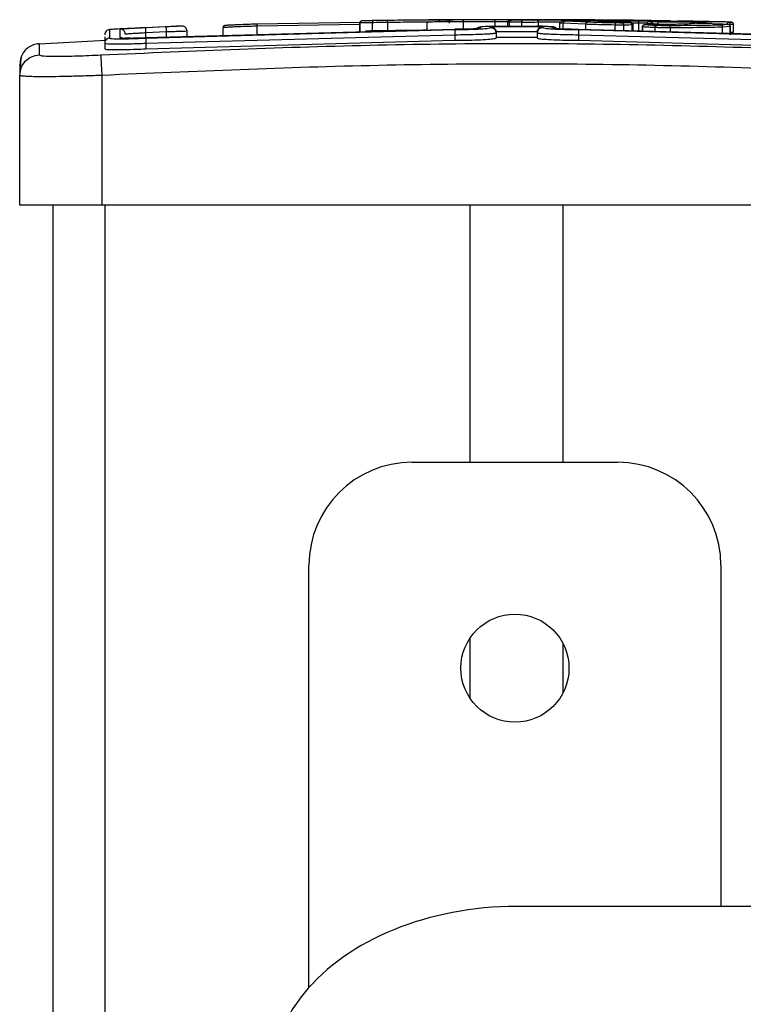
# Model space of a CAD drawing. Units: millimetres. Extents: x -117 to 1320, y 105 to 841.
# Drawn here: x 955 to 962, y 751 to 761 of the extents above; entities that cross this region are included whole.
import ezdxf

# ---------------------------------------------------------------- set-up
doc = ezdxf.new("R2010")
doc.units = ezdxf.units.MM
doc.layers.add('VP-SIDE', color=50, linetype='Continuous', plot=False)

# ---------------------------------------------------------------- blocks, each defined once
blk = doc.blocks.new('RC1402_side')
at = {"color": 0, "linetype": 'Continuous', "lineweight": 25}
for p, q in [((1528.3573, 512.4055), (1527.3542, 512.3883)), ((1528.3557, 512.3854), (1527.3596, 512.3682)), ((1527.3596, 512.2958), (1527.3596, 512.3682)), ((1528.3557, 512.4057), (1528.3557, 512.3203)), ((1528.3564, 512.3203), (1528.3564, 512.4005)), ((1528.3773, 512.4206), (1528.3715, 512.4205)), ((1528.4787, 512.3224), (1528.4787, 512.4025)), ((1528.6878, 512.4052), (1528.6263, 512.4045)), ((1528.6263, 512.3246), (1528.6263, 512.4044)), ((1529.0052, 512.4113), (1529.0052, 512.3289)), ((1529.1852, 512.4271), (1529.1145, 512.4287)), ((1529.6574, 512.4317), (1529.352, 512.4308)), ((1529.6687, 512.4117), (1529.3629, 512.4108)), ((1529.3629, 512.3397), (1529.3629, 512.4108)), ((1529.6279, 512.3655), (1529.878, 512.3659)), ((1529.6279, 512.3544), (1529.6279, 512.3655)), ((1529.6687, 512.3697), (1529.6687, 512.4117)), ((1529.6779, 512.3699), (1529.878, 512.3701)), ((1529.7896, 512.4117), (1529.7896, 512.37)), ((1529.928, 512.4061), (1529.8098, 512.4074)), ((1529.8098, 512.37), (1529.8098, 512.4073)), ((1529.9387, 512.4261), (1529.8273, 512.4273)), ((1529.878, 512.3701), (1529.878, 512.3659)), ((1529.878, 512.3701), (1530.0782, 512.3699)), ((1529.878, 512.3659), (1530.1282, 512.3655)), ((1529.9008, 512.4299), (1529.9302, 512.4301)), ((1529.928, 512.37), (1529.928, 512.4061)), ((1530.1269, 512.4317), (1530.0771, 512.4317)), ((1530.3132, 512.4078), (1530.0891, 512.4063)), ((1530.0891, 512.3687), (1530.0891, 512.4063)), ((1530.1282, 512.3655), (1530.1282, 512.3544)), ((1530.2948, 512.4057), (1530.2948, 512.3458)), ((1530.2963, 512.3991), (1530.2986, 512.3997)), ((1530.3294, 512.3965), (1530.2963, 512.3991)), ((1530.3294, 512.3442), (1530.3294, 512.3965)), ((1530.5494, 512.3871), (1530.3294, 512.3965)), ((1530.5651, 512.4071), (1530.3479, 512.4165)), ((1530.6328, 512.4298), (1530.5336, 512.4293)), ((1530.5494, 512.3386), (1530.5494, 512.3871)), ((1530.7411, 512.4275), (1530.6235, 512.4288)), ((1531.0535, 512.4189), (1530.7069, 512.4181)), ((1530.7108, 512.4138), (1530.9261, 512.4069)), ((1530.8903, 512.4275), (1530.7843, 512.4285)), ((1530.8359, 512.3307), (1530.8359, 512.38)), ((1530.9472, 512.4269), (1530.8903, 512.4275)), ((1530.919, 512.3284), (1530.919, 512.3796)), ((1530.9476, 512.4269), (1530.9785, 512.4266)), ((1531.2702, 512.422), (1530.9793, 512.4259)), ((1531.0131, 512.4261), (1530.9823, 512.4265)), ((1531.0868, 512.4249), (1530.9828, 512.4262)), ((1530.9993, 512.3262), (1530.9993, 512.3812)), ((1531.0789, 512.4253), (1531.0024, 512.4262)), ((1531.0648, 512.3989), (1531.0053, 512.3988)), ((1531.0108, 512.3259), (1531.0108, 512.3879)), ((1531.1834, 512.4178), (1531.0535, 512.4189)), ((1531.0648, 512.3185), (1531.0648, 512.3989)), ((1531.1431, 512.3982), (1531.0648, 512.3989)), ((1531.0729, 512.4245), (1531.4929, 512.4181)), ((1531.1542, 512.4242), (1531.0789, 512.4253)), ((1531.1001, 512.3659), (1531.1001, 512.3234)), ((1531.1422, 512.3963), (1531.1422, 512.3815)), ((1531.1504, 512.3854), (1531.2271, 512.3865)), ((1531.1845, 512.4236), (1531.1542, 512.4242)), ((1531.211, 512.414), (1531.285, 512.414)), ((1531.2805, 512.4219), (1531.2702, 512.422)), ((1531.3318, 512.4211), (1531.2805, 512.4219)), ((1531.3684, 512.4208), (1531.3448, 512.421)), ((1531.3684, 512.4208), (1531.3644, 512.4199)), ((1531.3648, 512.4204), (1531.3645, 512.4204)), ((1531.3691, 512.4208), (1531.3649, 512.4199)), ((1531.3691, 512.4208), (1531.3684, 512.4208)), ((1531.3729, 512.4207), (1531.3691, 512.4208)), ((1531.4416, 512.4193), (1531.4425, 512.4195)), ((1531.902, 512.4095), (1531.4416, 512.4193)), ((1531.4425, 512.4195), (1531.4503, 512.4194)), ((1531.6188, 512.4056), (1531.4428, 512.4063)), ((1531.4503, 512.4194), (1531.4568, 512.4193)), ((1531.4929, 512.4181), (1531.5494, 512.4171)), ((1531.5494, 512.4171), (1531.7853, 512.4121)), ((1531.5884, 512.3948), (1531.5704, 512.3937)), ((1531.5875, 512.3949), (1531.5851, 512.3946)), ((1531.5907, 512.3951), (1531.5884, 512.3948)), ((1531.7749, 512.3939), (1531.8326, 512.392)), ((1531.9184, 512.4089), (1531.7853, 512.4121)), ((1531.9326, 512.3851), (1531.8596, 512.3788)), ((1531.952, 512.3652), (1531.8772, 512.3588)), ((1531.8837, 512.3898), (1531.9222, 512.3889)), ((1531.9223, 512.409), (1531.902, 512.4095)), ((1531.9184, 512.4089), (1531.9444, 512.4083)), ((1531.9222, 512.389), (1531.9521, 512.3883)), ((1531.9512, 512.3656), (1531.952, 512.3652)), ((1531.952, 512.2845), (1531.952, 512.3652)), ((1531.9521, 512.3667), (1531.9521, 512.3883)), ((1531.9529, 512.285), (1531.9529, 512.3725)), ((1531.9833, 512.3074), (1531.9833, 512.3896)), ((1525.9255, 512.3349), (1525.9254, 512.2529)), ((1526.0255, 512.3399), (1526.0255, 512.258)), ((1526.5259, 512.365), (1526.2757, 512.3538)), ((1526.4759, 512.3624), (1526.2757, 512.3535)), ((1526.2757, 512.2581), (1529.2776, 512.3405)), ((1526.2757, 512.253), (1529.2776, 512.3355)), ((1526.478, 512.3125), (1526.278, 512.3035)), ((1526.278, 512.2525), (1526.278, 512.3035)), ((1526.278, 512.2031), (1529.278, 512.2855)), ((1526.478, 512.2615), (1526.478, 512.3125)), ((1526.5259, 512.3649), (1526.5259, 512.365)), ((1526.678, 512.2708), (1526.678, 512.3194)), ((1527.0263, 512.3538), (1527.0263, 512.2845)), ((1528.7053, 512.3255), (1528.6263, 512.3246)), ((1529.278, 512.2855), (1529.278, 512.2315)), ((1529.5278, 512.354), (1529.5278, 512.363)), ((1529.678, 512.3134), (1529.678, 512.3157)), ((1529.678, 512.3157), (1530.078, 512.3157)), ((1529.678, 512.3045), (1529.678, 512.2533)), ((1530.0781, 512.3157), (1530.078, 512.3134)), ((1530.078, 512.3045), (1530.078, 512.2533)), ((1530.2283, 512.363), (1530.2283, 512.354)), ((1530.478, 512.2855), (1530.478, 512.2315)), ((1530.478, 512.2855), (1533.478, 512.2031)), ((1530.4784, 512.3405), (1533.4804, 512.2581)), ((1530.4784, 512.3355), (1533.4804, 512.253)), ((1531.1008, 512.3234), (1531.1008, 512.3636)), ((1531.2231, 512.3201), (1531.2231, 512.355)), ((1531.3707, 512.316), (1531.3707, 512.3529)), ((1531.8772, 512.3021), (1531.8772, 512.3588)), ((1525.8878, 512.2299), (1525.2404, 512.1945)), ((1525.878, 512.2645), (1525.878, 512.203)), ((1525.878, 512.247), (1525.878, 512.2315)), ((1525.878, 512.203), (1525.878, 512.1487)), ((1526.278, 512.1487), (1529.278, 512.2315)), ((1526.278, 512.2031), (1526.278, 512.1487)), ((1529.678, 512.2623), (1530.078, 512.2623)), ((1530.478, 512.2315), (1533.478, 512.1487)), ((1525.053, 511.8907), (1525.0602, 511.9274)), ((1525.053, 510.6313), (1525.053, 511.8907)), ((1525.853, 510.6313), (1525.853, 511.8907)), ((1525.853, 510.6313), (1525.053, 510.6313)), ((1525.378, 446.6313), (1525.378, 510.6313)), ((1533.903, 510.6313), (1525.853, 510.6313)), ((1525.878, 510.6313), (1525.878, 446.6313)), ((1529.428, 508.1313), (1529.428, 510.6313)), ((1530.328, 508.1313), (1530.328, 510.6313)), ((1528.861, 508.1313), (1530.861, 508.1313)), ((1527.861, 503.0285), (1527.861, 507.1313)), ((1531.861, 507.1313), (1531.861, 503.8163)), ((1529.428, 505.8344), (1529.428, 506.4283)), ((1530.328, 505.8916), (1530.328, 506.3711)), ((1533.6686, 503.8163), (1529.878, 503.8163))]:
    blk.add_line(p, q, dxfattribs=at)
blk.add_circle((1529.861, 506.1313), 0.525, dxfattribs=at)
for centre, radius, start, end in [((1529.627, 439.9598), 72.4719, 92.373307, 92.452484), ((1529.6405, 439.9598), 72.3719, 90.503023, 90.740391), ((1528.861, 507.1313), 1, 90, 180), ((1530.861, 507.1313), 1, 0, 90)]:
    blk.add_arc(centre, radius, start, end, dxfattribs=at)
blk.add_ellipse((1529.878, 502.1313), major_axis=(-2.3829, 0), ratio=0.707107, start_param=4.712389, end_param=7.853982, dxfattribs=at)
for points, knots in [([(1526.626, 512.3693), (1526.6236, 512.3692), (1526.6188, 512.3689), (1526.5845, 512.3673), (1526.5348, 512.365), (1526.4955, 512.3633), (1526.4759, 512.3624)], [0, 0, 0, 0, 0.249903, 0.499849, 0.749544, 1, 1, 1, 1]), ([(1526.678, 512.3196), (1526.6772, 512.3263), (1526.6756, 512.3397), (1526.6635, 512.3566), (1526.6462, 512.3679), (1526.6327, 512.369), (1526.626, 512.3695)], [0, 0, 0, 0, 0.250186, 0.499999, 0.749812, 1, 1, 1, 1]), ([(1526.678, 512.3194), (1526.6778, 512.3227), (1526.6774, 512.3294), (1526.6742, 512.3391), (1526.6694, 512.348), (1526.6629, 512.3557), (1526.6549, 512.3619), (1526.6458, 512.3664), (1526.6361, 512.3691), (1526.6293, 512.3693), (1526.626, 512.3693)], [0, 0, 0, 0, 0.125043, 0.250192, 0.375253, 0.5, 0.624747, 0.749808, 0.874957, 1, 1, 1, 1]), ([(1527.0745, 512.3768), (1527.0738, 512.3768), (1527.0605, 512.3761), (1527.0523, 512.3752), (1527.0447, 512.3742), (1527.0416, 512.3734), (1527.0403, 512.3729), (1527.0391, 512.3725), (1527.0384, 512.3722), (1527.0379, 512.3719), (1527.0374, 512.3717), (1527.036, 512.3709), (1527.0345, 512.3699), (1527.0323, 512.3678), (1527.0304, 512.3656), (1527.0285, 512.3624), (1527.027, 512.3584), (1527.0268, 512.3554), (1527.0267, 512.3539)], [0, 0, 0, 0, 0.022811, 0.457151, 0.698696, 0.763673, 0.801125, 0.812084, 0.819518, 0.822453, 0.825164, 0.830588, 0.854862, 0.875789, 0.894529, 0.91321, 0.954222, 1, 1, 1, 1]), ([(1527.3596, 512.3683), (1527.3358, 512.3676), (1527.2884, 512.3663), (1527.2172, 512.3641), (1527.152, 512.3617), (1527.0975, 512.3591), (1527.0569, 512.3567), (1527.0309, 512.3549), (1527.0283, 512.3542), (1527.0271, 512.3539)], [0, 0, 0, 0, 0.1456854, 0.2913831, 0.4370945, 0.5828206, 0.7221304, 0.8657258, 1, 1, 1, 1]), ([(1527.3542, 512.3883), (1527.3322, 512.3876), (1527.2882, 512.3863), (1527.2204, 512.3838), (1527.1599, 512.3813), (1527.1108, 512.379), (1527.0825, 512.3775), (1527.0747, 512.3769), (1527.0745, 512.3768)], [0, 0, 0, 0, 0.198956, 0.397767, 0.615606, 0.795547, 0.994453, 1, 1, 1, 1]), ([(1527.3596, 512.3683), (1527.3595, 512.3705), (1527.3592, 512.3753), (1527.3583, 512.3807), (1527.3573, 512.3843), (1527.3564, 512.3865), (1527.3553, 512.388), (1527.3546, 512.3882), (1527.3542, 512.3883)], [0, 0, 0, 0, 0.211842, 0.448614, 0.576707, 0.711391, 0.852587, 1, 1, 1, 1]), ([(1528.3564, 512.4006), (1528.3567, 512.4031), (1528.3572, 512.4081), (1528.3616, 512.4147), (1528.3681, 512.4195), (1528.3733, 512.4202), (1528.376, 512.4205)], [0, 0, 0, 0, 0.242303, 0.489698, 0.741881, 1, 1, 1, 1]), ([(1528.4892, 512.4225), (1528.4731, 512.4223), (1528.4409, 512.4218), (1528.4059, 512.4212), (1528.3816, 512.4207), (1528.3779, 512.4206), (1528.376, 512.4205)], [0, 0, 0, 0, 0.249874, 0.500009, 0.75014, 1, 1, 1, 1]), ([(1528.4787, 512.4026), (1528.4788, 512.4049), (1528.479, 512.4097), (1528.4807, 512.4151), (1528.4828, 512.4186), (1528.4847, 512.4207), (1528.4868, 512.4222), (1528.4884, 512.4224), (1528.4892, 512.4225)], [0, 0, 0, 0, 0.222694, 0.463051, 0.590264, 0.722261, 0.858925, 1, 1, 1, 1]), ([(1528.6263, 512.4044), (1528.6166, 512.4043), (1528.5946, 512.404), (1528.5521, 512.4035), (1528.5103, 512.403), (1528.4876, 512.4027), (1528.4787, 512.4026)], [0, 0, 0, 0, 0.218519, 0.500094, 0.804, 1, 1, 1, 1]), ([(1528.6145, 512.4244), (1528.6051, 512.4243), (1528.5863, 512.424), (1528.5526, 512.4235), (1528.5186, 512.423), (1528.499, 512.4227), (1528.4892, 512.4225)], [0, 0, 0, 0, 0.250071, 0.499998, 0.749922, 1, 1, 1, 1]), ([(1529.1145, 512.4287), (1529.0485, 512.4285), (1528.9166, 512.4283), (1528.7152, 512.4257), (1528.6145, 512.4244)], [0, 0, 0, 0, 0.499993, 1, 1, 1, 1]), ([(1528.6263, 512.4045), (1528.6261, 512.4069), (1528.6257, 512.4118), (1528.6237, 512.4173), (1528.6214, 512.4208), (1528.6193, 512.4228), (1528.617, 512.4242), (1528.6154, 512.4244), (1528.6145, 512.4244)], [0, 0, 0, 0, 0.228635, 0.470906, 0.597628, 0.728166, 0.862372, 1, 1, 1, 1]), ([(1529.011, 512.4081), (1528.9801, 512.4081), (1528.8961, 512.4079), (1528.7685, 512.4062), (1528.6878, 512.4052)], [0, 0, 0, 0, 0.366898, 1, 1, 1, 1]), ([(1529.006, 512.409), (1529.0057, 512.409), (1529.0041, 512.4091), (1529.0129, 512.4092), (1529.0241, 512.4093), (1529.0398, 512.4094), (1529.0437, 512.4094)], [0, 0, 0, 0, 0.0768, 0.46422, 0.866826, 1, 1, 1, 1]), ([(1529.3629, 512.4108), (1529.3479, 512.4107), (1529.3179, 512.4106), (1529.2673, 512.4103), (1529.2157, 512.41), (1529.1657, 512.4097), (1529.1194, 512.4095), (1529.0783, 512.4093), (1529.044, 512.4091), (1529.0203, 512.409), (1529.007, 512.409), (1529.0063, 512.409), (1529.006, 512.409)], [0, 0, 0, 0, 0.103386, 0.206773, 0.31016, 0.413547, 0.512785, 0.614778, 0.719527, 0.82703, 0.92168, 1, 1, 1, 1]), ([(1529.0261, 512.429), (1529.0258, 512.429), (1529.0245, 512.4291), (1529.0332, 512.4292), (1529.0452, 512.4293), (1529.0571, 512.4294), (1529.0595, 512.4294)], [0, 0, 0, 0, 0.120746, 0.510117, 0.899259, 1, 1, 1, 1]), ([(1529.352, 512.4308), (1529.3383, 512.4307), (1529.3109, 512.4305), (1529.2647, 512.4303), (1529.2175, 512.43), (1529.1712, 512.4297), (1529.1281, 512.4295), (1529.0904, 512.4293), (1529.0597, 512.4291), (1529.0381, 512.429), (1529.0261, 512.429), (1529.0261, 512.429), (1529.0261, 512.429)], [0, 0, 0, 0, 0.103213, 0.206428, 0.309612, 0.412834, 0.516005, 0.619226, 0.72242, 0.825623, 0.92882, 1, 1, 1, 1]), ([(1529.3524, 512.4307), (1529.2746, 512.4306), (1529.177, 512.4305), (1529.0793, 512.4294), (1529.0595, 512.4292)], [0, 0, 0, 0, 0.796878, 1, 1, 1, 1]), ([(1529.1328, 512.4087), (1529.1326, 512.4108), (1529.1322, 512.4154), (1529.1294, 512.4207), (1529.126, 512.4244), (1529.1227, 512.4267), (1529.1188, 512.4284), (1529.1159, 512.4286), (1529.1145, 512.4287)], [0, 0, 0, 0, 0.202234, 0.435811, 0.564669, 0.701716, 0.84694, 1, 1, 1, 1]), ([(1529.2053, 512.4071), (1529.2049, 512.4098), (1529.2043, 512.415), (1529.1997, 512.4217), (1529.193, 512.4262), (1529.1878, 512.4268), (1529.1852, 512.4271)], [0, 0, 0, 0, 0.250172, 0.5, 0.749828, 1, 1, 1, 1]), ([(1529.2249, 512.3972), (1529.2247, 512.3995), (1529.2243, 512.4043), (1529.2217, 512.4098), (1529.2187, 512.4133), (1529.2158, 512.4155), (1529.2126, 512.4169), (1529.2103, 512.417), (1529.2091, 512.4171)], [0, 0, 0, 0, 0.219179, 0.458201, 0.585652, 0.718534, 0.85674, 1, 1, 1, 1]), ([(1529.2604, 512.4131), (1529.2616, 512.4138), (1529.2645, 512.4155), (1529.2288, 512.4165), (1529.2091, 512.4171)], [0, 0, 0, 0, 0.447782, 1, 1, 1, 1]), ([(1529.3629, 512.4108), (1529.3627, 512.4134), (1529.3623, 512.4186), (1529.3599, 512.4253), (1529.3563, 512.4299), (1529.3535, 512.4305), (1529.352, 512.4308)], [0, 0, 0, 0, 0.250172, 0.5, 0.749828, 1, 1, 1, 1]), ([(1529.5278, 512.363), (1529.5302, 512.3638), (1529.535, 512.3655), (1529.5692, 512.3678), (1529.6189, 512.3694), (1529.6582, 512.3697), (1529.6779, 512.3699)], [0, 0, 0, 0, 0.2499401, 0.4998801, 0.7495671, 1, 1, 1, 1]), ([(1529.6279, 512.3655), (1529.6334, 512.3647), (1529.6445, 512.3632), (1529.6579, 512.3552), (1529.6674, 512.3453), (1529.673, 512.3359), (1529.6769, 512.326), (1529.6776, 512.319), (1529.678, 512.3157)], [0, 0, 0, 0, 0.251471, 0.502488, 0.646497, 0.775723, 0.89251, 1, 1, 1, 1]), ([(1529.9701, 512.4316), (1529.9435, 512.4316), (1529.8902, 512.4315), (1529.8075, 512.4316), (1529.7273, 512.4317), (1529.6807, 512.4317), (1529.6574, 512.4317)], [0, 0, 0, 0, 0.24992, 0.499978, 0.750054, 1, 1, 1, 1]), ([(1529.6687, 512.4117), (1529.6686, 512.4138), (1529.6683, 512.4182), (1529.6667, 512.4235), (1529.6646, 512.4272), (1529.6626, 512.4296), (1529.6602, 512.4313), (1529.6584, 512.4316), (1529.6574, 512.4317)], [0, 0, 0, 0, 0.1950953, 0.4263587, 0.5558147, 0.6946183, 0.8428031, 1, 1, 1, 1]), ([(1529.7896, 512.4117), (1529.7714, 512.4117), (1529.7279, 512.4117), (1529.6905, 512.4117), (1529.6687, 512.4117)], [0, 0, 0, 0, 0.4183835, 1, 1, 1, 1]), ([(1529.8098, 512.4073), (1529.8033, 512.4075), (1529.7935, 512.4078), (1529.7882, 512.4082), (1529.7901, 512.4083), (1529.7903, 512.4083)], [0, 0, 0, 0, 0.620835, 0.948834, 1, 1, 1, 1]), ([(1529.8174, 512.4287), (1529.8134, 512.4286), (1529.8083, 512.4285), (1529.805, 512.4278), (1529.8029, 512.4271), (1529.8019, 512.4267), (1529.8013, 512.4264), (1529.8006, 512.4261), (1529.799, 512.4252), (1529.7966, 512.4235), (1529.7935, 512.4201), (1529.7913, 512.4162), (1529.79, 512.4122), (1529.7899, 512.4096), (1529.7898, 512.4083)], [0, 0, 0, 0, 0.506674, 0.658143, 0.695106, 0.707343, 0.717014, 0.725419, 0.733546, 0.78208, 0.839223, 0.892769, 0.946101, 1, 1, 1, 1]), ([(1529.8273, 512.4273), (1529.8199, 512.4276), (1529.8051, 512.4281), (1529.8139, 512.4289), (1529.8445, 512.4295), (1529.882, 512.4298), (1529.9008, 512.4299)], [0, 0, 0, 0, 0.249978, 0.499941, 0.749809, 1, 1, 1, 1]), ([(1529.8098, 512.4074), (1529.81, 512.4096), (1529.8104, 512.4143), (1529.8132, 512.4197), (1529.8166, 512.4233), (1529.8197, 512.4255), (1529.8234, 512.427), (1529.826, 512.4272), (1529.8273, 512.4273)], [0, 0, 0, 0, 0.213487, 0.450627, 0.578533, 0.712812, 0.853395, 1, 1, 1, 1]), ([(1529.9007, 512.4299), (1529.8833, 512.4298), (1529.8515, 512.4295), (1529.8278, 512.4293), (1529.8223, 512.429), (1529.8217, 512.429)], [0, 0, 0, 0, 0.520789, 0.951565, 1, 1, 1, 1]), ([(1529.928, 512.4061), (1529.9281, 512.4084), (1529.9284, 512.4131), (1529.9301, 512.4184), (1529.9322, 512.422), (1529.9341, 512.4242), (1529.9363, 512.4258), (1529.9379, 512.426), (1529.9387, 512.4261)], [0, 0, 0, 0, 0.215571, 0.453575, 0.581359, 0.715114, 0.854756, 1, 1, 1, 1]), ([(1530.0891, 512.4063), (1530.0786, 512.4062), (1530.0578, 512.406), (1530.0144, 512.4059), (1529.9687, 512.4059), (1529.9415, 512.406), (1529.928, 512.4061)], [0, 0, 0, 0, 0.254949, 0.506598, 0.754948, 1, 1, 1, 1]), ([(1529.9302, 512.4301), (1529.9732, 512.4304), (1530.0592, 512.431), (1530.1143, 512.4313), (1530.1418, 512.4314)], [0, 0, 0, 0, 0.500007, 1, 1, 1, 1]), ([(1530.0747, 512.4263), (1530.0662, 512.4262), (1530.0491, 512.426), (1530.013, 512.4259), (1529.9739, 512.4259), (1529.9504, 512.426), (1529.9387, 512.4261)], [0, 0, 0, 0, 0.249945, 0.4999, 0.749634, 1, 1, 1, 1]), ([(1530.0771, 512.4317), (1530.0711, 512.4317), (1530.0431, 512.4317), (1530.0022, 512.4316), (1529.9701, 512.4316)], [0, 0, 0, 0, 0.212935, 1, 1, 1, 1]), ([(1530.5336, 512.4293), (1530.4775, 512.429), (1530.3655, 512.4283), (1530.1716, 512.427), (1530.0747, 512.4263)], [0, 0, 0, 0, 0.4999929, 1, 1, 1, 1]), ([(1530.0891, 512.4063), (1530.0889, 512.4087), (1530.0885, 512.4136), (1530.086, 512.419), (1530.0832, 512.4225), (1530.0806, 512.4246), (1530.0778, 512.426), (1530.0757, 512.4262), (1530.0747, 512.4263)], [0, 0, 0, 0, 0.228215, 0.470203, 0.596933, 0.727585, 0.862022, 1, 1, 1, 1]), ([(1530.0781, 512.3157), (1530.0785, 512.319), (1530.0792, 512.326), (1530.083, 512.3359), (1530.0887, 512.3453), (1530.0981, 512.3552), (1530.1116, 512.3632), (1530.1227, 512.3647), (1530.1282, 512.3655)], [0, 0, 0, 0, 0.107479, 0.224262, 0.353492, 0.497511, 0.748529, 1, 1, 1, 1]), ([(1530.0782, 512.3699), (1530.0978, 512.3697), (1530.1372, 512.3694), (1530.1868, 512.3678), (1530.2211, 512.3655), (1530.2259, 512.3638), (1530.2283, 512.363)], [0, 0, 0, 0, 0.250433, 0.500122, 0.750061, 1, 1, 1, 1]), ([(1530.2242, 512.3576), (1530.22, 512.3585), (1530.2062, 512.3615), (1530.1748, 512.3647), (1530.1295, 512.3678), (1530.0957, 512.3686), (1530.0782, 512.3691)], [0, 0, 0, 0, 0.118934, 0.385366, 0.67988, 1, 1, 1, 1]), ([(1530.1269, 512.4317), (1530.1332, 512.4317), (1530.146, 512.4316), (1530.1537, 512.4316), (1530.1537, 512.4315), (1530.1458, 512.4314), (1530.1418, 512.4314)], [0, 0, 0, 0, 0.249951, 0.500005, 0.750057, 1, 1, 1, 1]), ([(1530.62, 512.4297), (1530.5884, 512.43), (1530.428, 512.4316), (1530.2675, 512.4316), (1530.1386, 512.4316)], [0, 0, 0, 0, 0.196628, 1, 1, 1, 1]), ([(1530.3479, 512.4165), (1530.3343, 512.4173), (1530.3152, 512.4185), (1530.3181, 512.4194), (1530.319, 512.4197)], [0, 0, 0, 0, 0.71426, 1, 1, 1, 1]), ([(1530.319, 512.4197), (1530.3183, 512.4201), (1530.3166, 512.4212), (1530.3484, 512.4226), (1530.3938, 512.4233), (1530.4164, 512.4236)], [0, 0, 0, 0, 0.230728, 0.615229, 1, 1, 1, 1]), ([(1530.3294, 512.3965), (1530.3297, 512.3991), (1530.3303, 512.4044), (1530.3346, 512.411), (1530.3407, 512.4156), (1530.3455, 512.4162), (1530.3479, 512.4165)], [0, 0, 0, 0, 0.2501622, 0.499998, 0.7498361, 1, 1, 1, 1]), ([(1530.4164, 512.4236), (1530.5, 512.4243), (1530.667, 512.4258), (1530.8968, 512.4241), (1531.0116, 512.4233)], [0, 0, 0, 0, 0.499999, 1, 1, 1, 1]), ([(1530.5494, 512.3871), (1530.5497, 512.3897), (1530.5503, 512.3949), (1530.5539, 512.4016), (1530.559, 512.4061), (1530.5631, 512.4068), (1530.5651, 512.4071)], [0, 0, 0, 0, 0.250157, 0.5, 0.749843, 1, 1, 1, 1]), ([(1530.8359, 512.38), (1530.7873, 512.3809), (1530.6766, 512.383), (1530.5951, 512.3857), (1530.5494, 512.3871)], [0, 0, 0, 0, 0.4391082, 1, 1, 1, 1]), ([(1530.8402, 512.4), (1530.7871, 512.401), (1530.681, 512.4031), (1530.6037, 512.4058), (1530.5651, 512.4071)], [0, 0, 0, 0, 0.499993, 1, 1, 1, 1]), ([(1530.62, 512.4299), (1530.6258, 512.4299), (1530.6397, 512.4298), (1530.6353, 512.4298), (1530.6328, 512.4298)], [0, 0, 0, 0, 0.4214, 1, 1, 1, 1]), ([(1530.7069, 512.4181), (1530.6951, 512.4179), (1530.6715, 512.4176), (1530.6625, 512.4165), (1530.6739, 512.4152), (1530.6985, 512.4142), (1530.7108, 512.4138)], [0, 0, 0, 0, 0.25029, 0.500092, 0.750049, 1, 1, 1, 1]), ([(1530.7843, 512.4285), (1530.778, 512.4285), (1530.7653, 512.4286), (1530.7527, 512.4287), (1530.7456, 512.4287), (1530.7465, 512.4287), (1530.747, 512.4287)], [0, 0, 0, 0, 0.250048, 0.500012, 0.749965, 1, 1, 1, 1]), ([(1530.8359, 512.38), (1530.836, 512.3826), (1530.8362, 512.3877), (1530.8372, 512.3943), (1530.8386, 512.3989), (1530.8396, 512.3996), (1530.8402, 512.4)], [0, 0, 0, 0, 0.25015, 0.5, 0.74985, 1, 1, 1, 1]), ([(1530.919, 512.3796), (1530.913, 512.3795), (1530.9009, 512.3795), (1530.8801, 512.3796), (1530.858, 512.3797), (1530.8433, 512.3799), (1530.8359, 512.38)], [0, 0, 0, 0, 0.243931, 0.491905, 0.743927, 1, 1, 1, 1]), ([(1530.9075, 512.3996), (1530.9025, 512.3995), (1530.8925, 512.3995), (1530.8755, 512.3996), (1530.8578, 512.3997), (1530.846, 512.3999), (1530.8402, 512.4)], [0, 0, 0, 0, 0.249936, 0.499997, 0.750059, 1, 1, 1, 1]), ([(1530.9807, 512.4012), (1530.9723, 512.4008), (1530.9555, 512.4), (1530.9235, 512.3997), (1530.9075, 512.3996)], [0, 0, 0, 0, 0.500004, 1, 1, 1, 1]), ([(1530.919, 512.3796), (1530.9188, 512.3824), (1530.9183, 512.3882), (1530.9153, 512.3947), (1530.9115, 512.3987), (1530.9089, 512.3993), (1530.9075, 512.3996)], [0, 0, 0, 0, 0.27959, 0.558978, 0.779278, 1, 1, 1, 1]), ([(1530.9993, 512.3812), (1530.9901, 512.3808), (1530.9717, 512.38), (1530.9366, 512.3797), (1530.919, 512.3796)], [0, 0, 0, 0, 0.499998, 1, 1, 1, 1]), ([(1530.9261, 512.4069), (1530.9391, 512.4064), (1530.9652, 512.4054), (1530.987, 512.4039), (1530.9944, 512.4024), (1530.9853, 512.4016), (1530.9807, 512.4012)], [0, 0, 0, 0, 0.249971, 0.49995, 0.749852, 1, 1, 1, 1]), ([(1531.0108, 512.3826), (1531.0107, 512.3838), (1531.0106, 512.3853), (1531.0099, 512.3877), (1531.0097, 512.3885), (1531.0094, 512.3892), (1531.0092, 512.3897), (1531.009, 512.3902), (1531.0088, 512.3909), (1531.0079, 512.3931), (1531.0067, 512.3948), (1531.0045, 512.3965), (1531.0015, 512.3978), (1530.9998, 512.3985), (1530.999, 512.3989), (1530.9986, 512.3991), (1530.9984, 512.3992), (1530.9982, 512.3993), (1530.9981, 512.3994), (1530.9978, 512.3996), (1530.9973, 512.4), (1530.9968, 512.4007), (1530.997, 512.4023), (1530.9906, 512.4036), (1530.9656, 512.4054), (1530.9399, 512.4064), (1530.9265, 512.4069)], [0, 0, 0, 0, 0.037035, 0.043866, 0.049299, 0.051552, 0.053611, 0.05565, 0.05789, 0.063725, 0.099812, 0.182206, 0.216301, 0.227117, 0.230581, 0.231864, 0.232939, 0.23345, 0.233975, 0.235166, 0.238589, 0.251408, 0.307291, 0.572466, 0.776065, 1, 1, 1, 1]), ([(1531.0024, 512.4262), (1530.9999, 512.4263), (1530.9949, 512.4263), (1530.9844, 512.4264), (1530.9732, 512.4266), (1530.9624, 512.4267), (1530.9535, 512.4268), (1530.9476, 512.4269), (1530.9451, 512.4269), (1530.9468, 512.4269), (1530.9476, 512.4269)], [0, 0, 0, 0, 0.125138, 0.250266, 0.374982, 0.500059, 0.624875, 0.749994, 0.874997, 1, 1, 1, 1]), ([(1530.9793, 512.4259), (1530.977, 512.4259), (1530.9722, 512.426), (1530.9673, 512.426), (1530.9646, 512.426), (1530.9643, 512.426), (1530.9666, 512.4259), (1530.9712, 512.4258), (1530.9777, 512.4257), (1530.9831, 512.4256), (1530.9858, 512.4256)], [0, 0, 0, 0, 0.125106, 0.250149, 0.375117, 0.500168, 0.624991, 0.750025, 0.874982, 1, 1, 1, 1]), ([(1530.9993, 512.3812), (1530.999, 512.3838), (1530.9984, 512.3889), (1530.9942, 512.3955), (1530.988, 512.4001), (1530.9831, 512.4008), (1530.9807, 512.4012)], [0, 0, 0, 0, 0.2499368, 0.4998762, 0.7495672, 1, 1, 1, 1]), ([(1530.9858, 512.4256), (1531.0002, 512.4254), (1531.0289, 512.425), (1531.0582, 512.4246), (1531.0729, 512.4245)], [0, 0, 0, 0, 0.499998, 1, 1, 1, 1]), ([(1531.009, 512.3826), (1531.0096, 512.3825), (1531.0125, 512.382), (1531.0052, 512.3815), (1530.9993, 512.3812)], [0, 0, 0, 0, 0.196864, 1, 1, 1, 1]), ([(1531.0116, 512.4233), (1531.0456, 512.423), (1531.1134, 512.4223), (1531.2226, 512.4208), (1531.3325, 512.4189), (1531.4021, 512.4175), (1531.4369, 512.4168)], [0, 0, 0, 0, 0.249943, 0.499996, 0.750051, 1, 1, 1, 1]), ([(1531.0648, 512.3989), (1531.0647, 512.4009), (1531.0645, 512.4053), (1531.0629, 512.4105), (1531.0609, 512.4143), (1531.0588, 512.4167), (1531.0563, 512.4185), (1531.0545, 512.4188), (1531.0535, 512.4189)], [0, 0, 0, 0, 0.194233, 0.425273, 0.554819, 0.693699, 0.842246, 1, 1, 1, 1]), ([(1531.1028, 512.3715), (1531.1027, 512.3714), (1531.1017, 512.3698), (1531.1005, 512.3673), (1531.1002, 512.3652), (1531.1001, 512.364)], [0, 0, 0, 0, 0.029566, 0.45814, 1, 1, 1, 1]), ([(1531.1008, 512.3637), (1531.1011, 512.3662), (1531.1017, 512.3714), (1531.1062, 512.3781), (1531.1118, 512.3818), (1531.117, 512.3834), (1531.1197, 512.3835), (1531.1211, 512.3836)], [0, 0, 0, 0, 0.241836, 0.488716, 0.740846, 0.869798, 1, 1, 1, 1]), ([(1531.1211, 512.3836), (1531.1207, 512.3838), (1531.1199, 512.3843), (1531.1255, 512.3848), (1531.1354, 512.3852), (1531.1454, 512.3853), (1531.1504, 512.3854)], [0, 0, 0, 0, 0.250034, 0.500003, 0.749967, 1, 1, 1, 1]), ([(1531.2343, 512.375), (1531.2181, 512.3757), (1531.1858, 512.3771), (1531.1503, 512.3793), (1531.1264, 512.3816), (1531.1228, 512.3829), (1531.1211, 512.3836)], [0, 0, 0, 0, 0.250031, 0.500002, 0.749972, 1, 1, 1, 1]), ([(1531.2081, 512.4136), (1531.195, 512.4133), (1531.172, 512.4128), (1531.1538, 512.4095), (1531.146, 512.405), (1531.1432, 512.3991), (1531.1424, 512.3956), (1531.1424, 512.3938), (1531.1423, 512.3929)], [0, 0, 0, 0, 0.399874, 0.700615, 0.897708, 0.958512, 0.981004, 1, 1, 1, 1]), ([(1531.184, 512.3906), (1531.1764, 512.3909), (1531.1619, 512.3914), (1531.1458, 512.3922), (1531.1444, 512.3926), (1531.1435, 512.3929)], [0, 0, 0, 0, 0.310729, 0.590316, 1, 1, 1, 1]), ([(1531.1995, 512.4106), (1531.1885, 512.4111), (1531.1666, 512.412), (1531.1594, 512.4131), (1531.1727, 512.4139), (1531.1982, 512.4139), (1531.211, 512.414)], [0, 0, 0, 0, 0.249939, 0.499883, 0.749614, 1, 1, 1, 1]), ([(1531.285, 512.414), (1531.2918, 512.414), (1531.3055, 512.414), (1531.3142, 512.4143), (1531.3122, 512.4148), (1531.2995, 512.4154), (1531.2776, 512.4161), (1531.2486, 512.4168), (1531.2156, 512.4174), (1531.1941, 512.4177), (1531.1834, 512.4178)], [0, 0, 0, 0, 0.125104, 0.250179, 0.374953, 0.500012, 0.624896, 0.75, 0.87499, 1, 1, 1, 1]), ([(1531.184, 512.3906), (1531.1843, 512.3932), (1531.1848, 512.3984), (1531.1884, 512.4051), (1531.1935, 512.4097), (1531.1975, 512.4103), (1531.1995, 512.4106)], [0, 0, 0, 0, 0.250158, 0.499995, 0.749836, 1, 1, 1, 1]), ([(1531.2498, 512.389), (1531.2374, 512.3893), (1531.2235, 512.3895), (1531.209, 512.3899), (1531.1983, 512.3902), (1531.1902, 512.3904), (1531.184, 512.3906)], [0, 0, 0, 0, 0.4994411, 0.5600971, 0.6638152, 1, 1, 1, 1]), ([(1531.2559, 512.409), (1531.2452, 512.4093), (1531.2239, 512.4098), (1531.2076, 512.4103), (1531.1995, 512.4106)], [0, 0, 0, 0, 0.500006, 1, 1, 1, 1]), ([(1531.2231, 512.3551), (1531.2233, 512.3574), (1531.2237, 512.3621), (1531.2256, 512.3675), (1531.2277, 512.371), (1531.2297, 512.3732), (1531.2319, 512.3747), (1531.2335, 512.3749), (1531.2343, 512.375)], [0, 0, 0, 0, 0.222308, 0.462562, 0.589825, 0.721915, 0.858717, 1, 1, 1, 1]), ([(1531.2271, 512.3865), (1531.2958, 512.3876), (1531.4332, 512.3896), (1531.5247, 512.3923), (1531.5704, 512.3937)], [0, 0, 0, 0, 0.5000015, 1, 1, 1, 1]), ([(1531.3596, 512.3729), (1531.3502, 512.3729), (1531.3314, 512.3728), (1531.2977, 512.3732), (1531.2637, 512.3739), (1531.2441, 512.3747), (1531.2343, 512.375)], [0, 0, 0, 0, 0.250069, 0.499997, 0.749923, 1, 1, 1, 1]), ([(1531.2498, 512.389), (1531.25, 512.3916), (1531.2503, 512.3968), (1531.2517, 512.4034), (1531.2537, 512.408), (1531.2552, 512.4087), (1531.2559, 512.409)], [0, 0, 0, 0, 0.250158, 0.500005, 0.749849, 1, 1, 1, 1]), ([(1531.4428, 512.4063), (1531.4293, 512.4064), (1531.4023, 512.4066), (1531.3544, 512.4072), (1531.3044, 512.408), (1531.2721, 512.4087), (1531.2559, 512.409)], [0, 0, 0, 0, 0.250031, 0.500001, 0.749969, 1, 1, 1, 1]), ([(1531.3448, 512.421), (1531.3443, 512.421), (1531.3432, 512.421), (1531.3402, 512.421), (1531.3365, 512.4211), (1531.3333, 512.4211), (1531.3318, 512.4211)], [0, 0, 0, 0, 0.2499511, 0.4999958, 0.750043, 1, 1, 1, 1]), ([(1531.8596, 512.3788), (1531.7936, 512.3773), (1531.6617, 512.3743), (1531.4603, 512.3734), (1531.3596, 512.3729)], [0, 0, 0, 0, 0.500002, 1, 1, 1, 1]), ([(1531.3707, 512.3529), (1531.3705, 512.3553), (1531.3702, 512.3601), (1531.3683, 512.3654), (1531.3662, 512.3689), (1531.3642, 512.371), (1531.362, 512.3725), (1531.3604, 512.3728), (1531.3596, 512.3729)], [0, 0, 0, 0, 0.228195, 0.470487, 0.597211, 0.727742, 0.862126, 1, 1, 1, 1]), ([(1531.4369, 512.4168), (1531.4644, 512.4162), (1531.5192, 512.415), (1531.5898, 512.413), (1531.6495, 512.4111), (1531.6755, 512.41), (1531.6885, 512.4094)], [0, 0, 0, 0, 0.2499284, 0.5000026, 0.7500753, 1, 1, 1, 1]), ([(1531.6542, 512.3961), (1531.6447, 512.3962), (1531.6258, 512.3964), (1531.6049, 512.3963), (1531.5917, 512.3959), (1531.591, 512.3954), (1531.5907, 512.3951)], [0, 0, 0, 0, 0.250056, 0.49999, 0.749927, 1, 1, 1, 1]), ([(1531.6885, 512.4094), (1531.699, 512.4088), (1531.72, 512.4075), (1531.7146, 512.4062), (1531.6832, 512.4055), (1531.6403, 512.4055), (1531.6188, 512.4056)], [0, 0, 0, 0, 0.24998, 0.499964, 0.749877, 1, 1, 1, 1]), ([(1531.7749, 512.3939), (1531.7536, 512.3944), (1531.7111, 512.3955), (1531.6731, 512.3959), (1531.6542, 512.3961)], [0, 0, 0, 0, 0.500005, 1, 1, 1, 1]), ([(1531.7237, 512.4009), (1531.7234, 512.4012), (1531.7193, 512.4065), (1531.7036, 512.408), (1531.689, 512.4094)], [0, 0, 0, 0, 0.06705, 1, 1, 1, 1]), ([(1531.8326, 512.392), (1531.8482, 512.3914), (1531.8795, 512.3902), (1531.9126, 512.3883), (1531.9328, 512.3865), (1531.9327, 512.3856), (1531.9326, 512.3851)], [0, 0, 0, 0, 0.25005, 0.499999, 0.749952, 1, 1, 1, 1]), ([(1531.8772, 512.3588), (1531.877, 512.3609), (1531.8766, 512.3653), (1531.8739, 512.3705), (1531.8707, 512.3742), (1531.8675, 512.3766), (1531.8637, 512.3783), (1531.861, 512.3786), (1531.8596, 512.3788)], [0, 0, 0, 0, 0.201447, 0.4348622, 0.5638049, 0.700918, 0.8464561, 1, 1, 1, 1]), ([(1531.9184, 512.4089), (1531.9187, 512.4088), (1531.9194, 512.4086), (1531.9203, 512.4069), (1531.921, 512.4045), (1531.9217, 512.4008), (1531.9222, 512.3955), (1531.9222, 512.3911), (1531.9222, 512.389)], [0, 0, 0, 0, 0.155876, 0.303052, 0.441086, 0.570292, 0.80233, 1, 1, 1, 1]), ([(1531.9833, 512.3879), (1531.9832, 512.3891), (1531.983, 512.3908), (1531.9822, 512.3932), (1531.9817, 512.3945), (1531.9813, 512.3954), (1531.9809, 512.3964), (1531.9805, 512.3973), (1531.9801, 512.3982), (1531.9791, 512.4003), (1531.9773, 512.4024), (1531.9714, 512.4048), (1531.9614, 512.4064), (1531.9505, 512.4075), (1531.9412, 512.4082), (1531.9316, 512.4087), (1531.9254, 512.4089), (1531.9223, 512.409)], [0, 0, 0, 0, 0.067387, 0.094359, 0.105632, 0.115773, 0.125641, 0.136522, 0.149714, 0.166221, 0.270604, 0.425215, 0.610013, 0.70842, 0.807448, 0.905224, 1, 1, 1, 1]), ([(1531.9223, 512.409), (1531.9267, 512.4089), (1531.9354, 512.4087), (1531.9474, 512.4084), (1531.9569, 512.4081), (1531.9628, 512.408), (1531.9645, 512.4079), (1531.9618, 512.4079), (1531.955, 512.4081), (1531.948, 512.4082), (1531.9444, 512.4083)], [0, 0, 0, 0, 0.124999, 0.249998, 0.375109, 0.499952, 0.625013, 0.749788, 0.874847, 1, 1, 1, 1]), ([(1531.952, 512.3652), (1531.9517, 512.3677), (1531.9511, 512.3729), (1531.9467, 512.3794), (1531.9403, 512.384), (1531.9352, 512.3848), (1531.9326, 512.3851)], [0, 0, 0, 0, 0.249936, 0.499877, 0.749576, 1, 1, 1, 1]), ([(1531.9521, 512.3883), (1531.952, 512.3907), (1531.9519, 512.3955), (1531.9507, 512.4009), (1531.9492, 512.4044), (1531.9478, 512.4065), (1531.9462, 512.408), (1531.945, 512.4082), (1531.9444, 512.4083)], [0, 0, 0, 0, 0.22294, 0.463421, 0.590535, 0.722354, 0.858973, 1, 1, 1, 1]), ([(1531.9521, 512.3883), (1531.9579, 512.3883), (1531.9694, 512.3881), (1531.9796, 512.388), (1531.984, 512.3879), (1531.983, 512.3879), (1531.9829, 512.3879)], [0, 0, 0, 0, 0.327931, 0.644774, 0.950525, 1, 1, 1, 1]), ([(1525.9255, 512.3349), (1525.9192, 512.3338), (1525.9066, 512.3317), (1525.891, 512.3202), (1525.8802, 512.3039), (1525.8788, 512.2913), (1525.878, 512.285)], [0, 0, 0, 0, 0.250147, 0.5, 0.749853, 1, 1, 1, 1]), ([(1526.2757, 512.3538), (1526.2298, 512.3517), (1526.1382, 512.3473), (1526.0223, 512.3413), (1525.9422, 512.3367), (1525.9311, 512.3355), (1525.9255, 512.3349)], [0, 0, 0, 0, 0.2504544, 0.5001448, 0.7500943, 1, 1, 1, 1]), ([(1526.2757, 512.3535), (1526.243, 512.3519), (1526.1777, 512.3488), (1526.0948, 512.3445), (1526.037, 512.3412), (1526.0294, 512.3404), (1526.0255, 512.3399)], [0, 0, 0, 0, 0.249939, 0.4998784, 0.7495676, 1, 1, 1, 1]), ([(1526.078, 512.29), (1526.0778, 512.2934), (1526.0774, 512.3001), (1526.0742, 512.3098), (1526.0693, 512.3187), (1526.0627, 512.3265), (1526.0547, 512.3327), (1526.0455, 512.3371), (1526.0357, 512.3398), (1526.0289, 512.3399), (1526.0255, 512.3399)], [0, 0, 0, 0, 0.125044, 0.250192, 0.375253, 0.5, 0.624747, 0.749808, 0.874956, 1, 1, 1, 1]), ([(1526.2758, 512.3528), (1526.2472, 512.3515), (1526.1913, 512.3487), (1526.1124, 512.3446), (1526.0716, 512.3409), (1526.0524, 512.3391)], [0, 0, 0, 0, 0.356324, 0.696353, 1, 1, 1, 1]), ([(1526.278, 512.3035), (1526.2596, 512.3024), (1526.2258, 512.3005), (1526.174, 512.2974), (1526.126, 512.2941), (1526.0863, 512.2912), (1526.0809, 512.2904), (1526.078, 512.29)], [0, 0, 0, 0, 0.176048, 0.323731, 0.533031, 0.756671, 1, 1, 1, 1]), ([(1526.278, 512.3035), (1526.2777, 512.31), (1526.2771, 512.3231), (1526.2764, 512.3396), (1526.2758, 512.351), (1526.2758, 512.3526), (1526.2757, 512.3535)], [0, 0, 0, 0, 0.250169, 0.5, 0.749831, 1, 1, 1, 1]), ([(1526.478, 512.3125), (1526.4777, 512.3198), (1526.4771, 512.3344), (1526.4764, 512.3508), (1526.4759, 512.3606), (1526.4759, 512.3618), (1526.4759, 512.3624)], [0, 0, 0, 0, 0.279845, 0.559079, 0.779488, 1, 1, 1, 1]), ([(1526.678, 512.3194), (1526.6762, 512.3192), (1526.6723, 512.319), (1526.6435, 512.3178), (1526.6072, 512.3166), (1526.5706, 512.3154), (1526.5267, 512.3141), (1526.4946, 512.313), (1526.478, 512.3125)], [0, 0, 0, 0, 0.1931548, 0.4237178, 0.5536406, 0.6929997, 0.8417886, 1, 1, 1, 1]), ([(1528.4787, 512.3224), (1528.454, 512.322), (1528.4262, 512.3215), (1528.4108, 512.3213), (1528.4091, 512.3212)], [0, 0, 0, 0, 0.8877455, 1, 1, 1, 1]), ([(1528.6263, 512.3246), (1528.6144, 512.3244), (1528.5906, 512.3241), (1528.5481, 512.3234), (1528.5092, 512.3228), (1528.4879, 512.3225), (1528.4787, 512.3224)], [0, 0, 0, 0, 0.265978, 0.531956, 0.797948, 1, 1, 1, 1]), ([(1529.2776, 512.3355), (1529.3234, 512.3361), (1529.415, 512.3373), (1529.5311, 512.3419), (1529.6119, 512.3479), (1529.6225, 512.3522), (1529.6279, 512.3544)], [0, 0, 0, 0, 0.249905, 0.499851, 0.749543, 1, 1, 1, 1]), ([(1529.2776, 512.3405), (1529.3103, 512.341), (1529.3758, 512.3418), (1529.4587, 512.3451), (1529.5164, 512.3494), (1529.524, 512.3525), (1529.5278, 512.354)], [0, 0, 0, 0, 0.2499, 0.499849, 0.749546, 1, 1, 1, 1]), ([(1529.2776, 512.3355), (1529.2777, 512.3344), (1529.2777, 512.3323), (1529.2778, 512.3208), (1529.2779, 512.3045), (1529.278, 512.2919), (1529.278, 512.2855)], [0, 0, 0, 0, 0.25015, 0.5, 0.74985, 1, 1, 1, 1]), ([(1529.4763, 512.3322), (1529.4745, 512.334), (1529.4704, 512.3381), (1529.4455, 512.339), (1529.4068, 512.3399), (1529.3495, 512.3397), (1529.3027, 512.3398), (1529.2777, 512.3398)], [0, 0, 0, 0, 0.1426624, 0.3089735, 0.5062272, 0.7364661, 1, 1, 1, 1]), ([(1529.278, 512.2855), (1529.3151, 512.286), (1529.3993, 512.2871), (1529.5016, 512.2903), (1529.5795, 512.2936), (1529.6318, 512.2967), (1529.6702, 512.3004), (1529.6754, 512.3031), (1529.678, 512.3045)], [0, 0, 0, 0, 0.176951, 0.402125, 0.53339, 0.676799, 0.83234, 1, 1, 1, 1]), ([(1529.4937, 512.3483), (1529.4944, 512.3494), (1529.4985, 512.3551), (1529.5109, 512.3608), (1529.5222, 512.3623), (1529.5278, 512.363)], [0, 0, 0, 0, 0.102928, 0.551359, 1, 1, 1, 1]), ([(1529.6279, 512.3544), (1529.6344, 512.3536), (1529.6475, 512.3521), (1529.6642, 512.3407), (1529.6757, 512.3241), (1529.6772, 512.311), (1529.678, 512.3045)], [0, 0, 0, 0, 0.250173, 0.5, 0.749827, 1, 1, 1, 1]), ([(1530.1282, 512.3544), (1530.1216, 512.3536), (1530.1085, 512.3521), (1530.0919, 512.3407), (1530.0804, 512.3241), (1530.0788, 512.311), (1530.078, 512.3045)], [0, 0, 0, 0, 0.250171, 0.5, 0.749829, 1, 1, 1, 1]), ([(1530.078, 512.3045), (1530.0807, 512.3031), (1530.0858, 512.3004), (1530.1242, 512.2967), (1530.1765, 512.2936), (1530.2544, 512.2903), (1530.3568, 512.2871), (1530.441, 512.286), (1530.478, 512.2855)], [0, 0, 0, 0, 0.16766, 0.323201, 0.46661, 0.597875, 0.823049, 1, 1, 1, 1]), ([(1530.1282, 512.3544), (1530.1335, 512.3522), (1530.1442, 512.3479), (1530.225, 512.3419), (1530.3411, 512.3373), (1530.4326, 512.3361), (1530.4784, 512.3355)], [0, 0, 0, 0, 0.2504544, 0.5001449, 0.7500943, 1, 1, 1, 1]), ([(1530.2624, 512.3483), (1530.2616, 512.3494), (1530.2575, 512.3551), (1530.2452, 512.3608), (1530.2339, 512.3623), (1530.2283, 512.363)], [0, 0, 0, 0, 0.102921, 0.551356, 1, 1, 1, 1]), ([(1530.2283, 512.354), (1530.2321, 512.3525), (1530.2397, 512.3494), (1530.2974, 512.3451), (1530.3803, 512.3418), (1530.4457, 512.341), (1530.4784, 512.3405)], [0, 0, 0, 0, 0.2504543, 0.5001493, 0.7500976, 1, 1, 1, 1]), ([(1530.4784, 512.3355), (1530.4784, 512.3344), (1530.4784, 512.3323), (1530.4783, 512.3208), (1530.4782, 512.3045), (1530.4781, 512.2919), (1530.478, 512.2855)], [0, 0, 0, 0, 0.250147, 0.5, 0.749853, 1, 1, 1, 1]), ([(1531.3707, 512.3529), (1531.3605, 512.3529), (1531.3395, 512.3528), (1531.3012, 512.3532), (1531.26, 512.3539), (1531.2356, 512.3547), (1531.2231, 512.355)], [0, 0, 0, 0, 0.230277, 0.473701, 0.730275, 1, 1, 1, 1]), ([(1531.8772, 512.3588), (1531.8105, 512.3573), (1531.6771, 512.3544), (1531.4728, 512.3534), (1531.3707, 512.3529)], [0, 0, 0, 0, 0.500001, 1, 1, 1, 1]), ([(1531.9828, 512.3074), (1531.9829, 512.3074), (1531.9839, 512.3073), (1531.9792, 512.3074), (1531.9688, 512.3076), (1531.9577, 512.3079), (1531.9521, 512.308)], [0, 0, 0, 0, 0.064694, 0.375326, 0.68595, 1, 1, 1, 1]), ([(1525.2408, 512.1984), (1525.2221, 512.1957), (1525.1846, 512.1902), (1525.1342, 512.1627), (1525.0925, 512.1233), (1525.0758, 512.0894), (1525.0674, 512.0724)], [0, 0, 0, 0, 0.250347, 0.50053, 0.750005, 1, 1, 1, 1]), ([(1525.2408, 512.1864), (1525.2408, 512.1891), (1525.2408, 512.1971), (1525.2408, 512.1328), (1525.2407, 512.09)], [0, 0, 0, 0, 0.333327, 1, 1, 1, 1]), ([(1525.8423, 512.09), (1526.7388, 512.1286), (1528.5316, 512.2057), (1531.2244, 512.2057), (1533.0173, 512.1286), (1533.9138, 512.09)], [0, 0, 0, 0, 0.333336, 0.666664, 1, 1, 1, 1]), ([(1525.9254, 512.2529), (1525.9184, 512.2516), (1525.9044, 512.2491), (1525.8888, 512.2358), (1525.8797, 512.2197), (1525.8786, 512.2086), (1525.878, 512.203)], [0, 0, 0, 0, 0.279838, 0.559146, 0.779529, 1, 1, 1, 1]), ([(1525.878, 512.203), (1525.884, 512.2012), (1525.896, 512.1975), (1525.9885, 512.1961), (1526.1208, 512.1975), (1526.2256, 512.2012), (1526.278, 512.2031)], [0, 0, 0, 0, 0.2499577, 0.4998711, 0.7498489, 1, 1, 1, 1]), ([(1525.9254, 512.2529), (1525.9306, 512.251), (1525.9384, 512.2481), (1525.9828, 512.2463), (1526.041, 512.2458), (1526.1386, 512.2472), (1526.23, 512.2511), (1526.2757, 512.253)], [0, 0, 0, 0, 0.25015, 0.376167, 0.500772, 0.750378, 1, 1, 1, 1]), ([(1526.0255, 512.258), (1526.0291, 512.2567), (1526.0346, 512.2546), (1526.0668, 512.2534), (1526.0941, 512.253), (1526.1191, 512.2535), (1526.13, 512.2537)], [0, 0, 0, 0, 0.419428, 0.63072, 0.839654, 1, 1, 1, 1]), ([(1526.0515, 512.2513), (1526.0488, 512.253), (1526.0409, 512.2577), (1526.0316, 512.2579), (1526.0255, 512.258)], [0, 0, 0, 0, 0.349384, 1, 1, 1, 1]), ([(1526.13, 512.2536), (1526.117, 512.2534), (1526.0958, 512.2532), (1526.083, 512.2533), (1526.078, 512.2534)], [0, 0, 0, 0, 0.616233, 1, 1, 1, 1]), ([(1526.13, 512.2537), (1526.1462, 512.2538), (1526.1885, 512.2543), (1526.2424, 512.2566), (1526.2757, 512.2581)], [0, 0, 0, 0, 0.381502, 1, 1, 1, 1]), ([(1526.2757, 512.253), (1526.2757, 512.2517), (1526.2758, 512.2492), (1526.2765, 512.2359), (1526.2772, 512.2198), (1526.2778, 512.2086), (1526.278, 512.2031)], [0, 0, 0, 0, 0.279838, 0.559146, 0.779529, 1, 1, 1, 1]), ([(1529.278, 512.2315), (1529.323, 512.2321), (1529.4129, 512.2332), (1529.5327, 512.2373), (1529.6231, 512.2428), (1529.6712, 512.2484), (1529.6761, 512.2519), (1529.678, 512.2533)], [0, 0, 0, 0, 0.21444, 0.428875, 0.643457, 0.858274, 1, 1, 1, 1]), ([(1530.078, 512.2533), (1530.0825, 512.2512), (1530.0913, 512.2469), (1530.1604, 512.2408), (1530.2621, 512.2357), (1530.3746, 512.2326), (1530.4487, 512.2318), (1530.478, 512.2315)], [0, 0, 0, 0, 0.215007, 0.430016, 0.644967, 0.85972, 1, 1, 1, 1]), ([(1525.0602, 511.9274), (1525.062, 511.9398), (1525.0672, 511.9772), (1525.1047, 512.0302), (1525.1657, 512.077), (1525.2157, 512.0857), (1525.2407, 512.09)], [0, 0, 0, 0, 0.142847, 0.428466, 0.713845, 1, 1, 1, 1]), ([(1525.2407, 512.09), (1525.2499, 512.0863), (1525.2684, 512.0788), (1525.4069, 512.0755), (1525.6061, 512.0787), (1525.7636, 512.0862), (1525.8423, 512.09)], [0, 0, 0, 0, 0.25003, 0.499938, 0.75004, 1, 1, 1, 1]), ([(1525.853, 511.8907), (1525.8517, 511.9158), (1525.849, 511.9661), (1525.8455, 512.0305), (1525.843, 512.0766), (1525.8426, 512.0855), (1525.8423, 512.09)], [0, 0, 0, 0, 0.250402, 0.500126, 0.750061, 1, 1, 1, 1]), ([(1525.878, 512.1487), (1525.8824, 512.1467), (1525.8913, 512.1429), (1525.9601, 512.1404), (1526.0614, 512.141), (1526.1738, 512.144), (1526.2483, 512.1473), (1526.278, 512.1487)], [0, 0, 0, 0, 0.214504, 0.42902, 0.643267, 0.8574, 1, 1, 1, 1]), ([(1525.0674, 512.0724), (1525.0633, 512.057), (1525.055, 512.0263), (1525.0537, 511.9528), (1525.053, 511.916)], [0, 0, 0, 0, 0.500121, 1, 1, 1, 1]), ([(1525.053, 511.9868), (1525.053, 511.9906), (1525.053, 511.9986), (1525.053, 511.9554), (1525.053, 511.9325)], [0, 0, 0, 0, 0.469828, 1, 1, 1, 1]), ([(1525.0674, 512.0724), (1525.0652, 512.062), (1525.0608, 512.0412), (1525.0581, 511.9658), (1525.0567, 511.9281)], [0, 0, 0, 0, 0.500058, 1, 1, 1, 1]), ([(1533.903, 511.8907), (1533.0091, 511.9291), (1531.2209, 512.006), (1528.5352, 512.006), (1526.747, 511.9291), (1525.853, 511.8907)], [0, 0, 0, 0, 0.333296, 0.666701, 1, 1, 1, 1]), ([(1525.853, 511.8907), (1525.7986, 511.8886), (1525.691, 511.8845), (1525.4908, 511.8791), (1525.2731, 511.8761), (1525.1276, 511.8791), (1525.0627, 511.8845), (1525.0563, 511.8886), (1525.053, 511.8907)], [0, 0, 0, 0, 0.130357, 0.257319, 0.49999, 0.742411, 0.869443, 1, 1, 1, 1])]:
    blk.add_open_spline(points, degree=3, knots=knots, dxfattribs=at)
for points in [[(1528.4787, 512.4025), (1528.4613, 512.4024), (1528.4264, 512.402), (1528.3883, 512.4015), (1528.3623, 512.4011), (1528.3583, 512.4007), (1528.3564, 512.4006)], [(1531.2231, 512.3551), (1531.2057, 512.3558), (1531.1709, 512.3572), (1531.1327, 512.3593), (1531.1067, 512.3615), (1531.1027, 512.3629), (1531.1008, 512.3636)]]:
    blk.add_open_spline(points, degree=3, dxfattribs=at)

msp = doc.modelspace()

# ---------------------------------------------------------------- block references
at = {"layer": 'VP-SIDE', "color": 0}
msp.add_blockref('RC1402_side', (-570.5232, 248.4387), dxfattribs=at)

doc.saveas('drawing.dxf')
